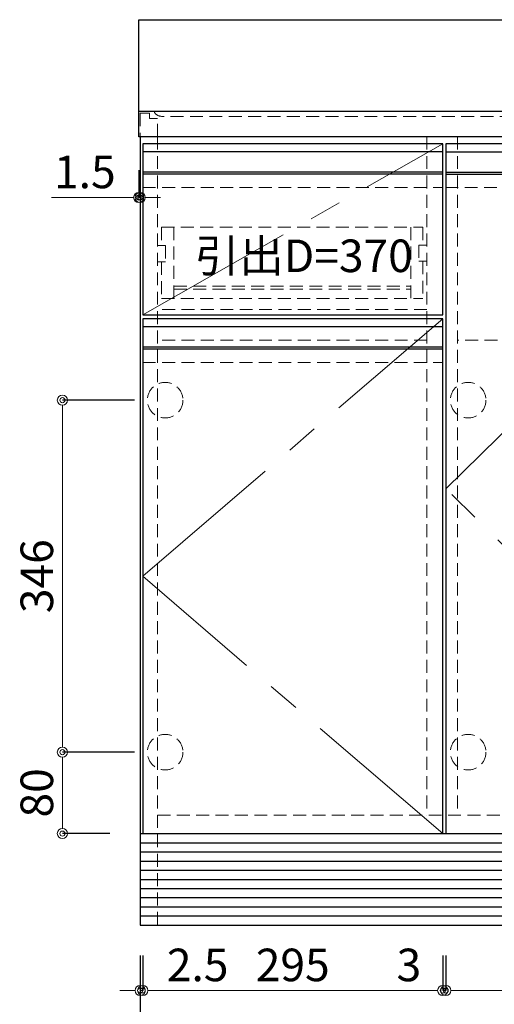
# Model space of a CAD drawing. Units: millimetres. Extents: x 0 to 4200, y 0 to 3484.
# Drawn here: x 1421 to 1888, y 602 to 1570 of the extents above; entities that cross this region are included whole.
import ezdxf

# ---------------------------------------------------------------- set-up
doc = ezdxf.new("R2010")
doc.units = ezdxf.units.MM
doc.linetypes.add('CENTER', pattern=[50.8, 31.75, -6.35, 6.35, -6.35])
doc.linetypes.add('DASHED', pattern=[19.05, 12.7, -6.35])
doc.layers.get('0').update_dxf_attribs({"linetype": 'CONTINUOUS'})
doc.layers.get('Defpoints').update_dxf_attribs({"color": 8, "linetype": 'CONTINUOUS'})
doc.layers.add('外形線', color=3, linetype='CONTINUOUS')
for name, color, linetype, lineweight in [('寸法', 7, 'CONTINUOUS', 9), ('芯線', 8, 'CENTER', 9), ('隠れ線', 6, 'DASHED', 9)]:
    doc.layers.add(name, color=color, linetype=linetype, lineweight=lineweight)
doc.styles.add('32mm文字', font='txt', dxfattribs={"height": 32})
doc.dimstyles.new('32mm文字', dxfattribs={"dimtxt": 32, "dimasz": 10, "dimexe": 0, "dimexo": 30, "dimgap": 5, "dimtad": 1, "dimdsep": 46, "dimtxsty": '32mm文字', "dimblk": 'ORIGIN2', "dimcen": 5, "dimclrd": 3, "dimclre": 3, "dimclrt": 3, "dimadec": 0, "dimazin": 0, "dimtfac": 1, "dimtmove": 0, "dimatfit": 3, "dimldrblk": 'OPEN30', "dimfxl": 1, "dimlwd": -1, "dimarcsym": 0})

# ---------------------------------------------------------------- blocks, each defined once
blk = doc.blocks.new('_Origin2')
at = {"color": 0, "linetype": 'ByBlock', "lineweight": -2}
blk.add_line((-0.5, 0), (-1, 0), dxfattribs=at)
for radius in [0.5, 0.25]:
    blk.add_circle((0, 0), radius, dxfattribs=at)
blk = doc.blocks.new('*D7')
at = {"layer": 'Defpoints', "color": 0, "transparency": 16777216}
for p in [(1539.44, 680), (2536.44, 680), (1539.44, 537.87)]:
    blk.add_point(p, dxfattribs=at)
at = {"layer": '寸法', "lineweight": -2, "transparency": 16777216}
for p, q in [((1539.44, 650), (1539.44, 537.87)), ((2536.44, 650), (2536.44, 537.87))]:
    blk.add_line(p, q, dxfattribs=at)
at = {"layer": '寸法', "transparency": 16777216}
blk.add_line((2526.44, 537.87), (1549.44, 537.87), dxfattribs=at)
at = {"layer": '寸法', "transparency": 16777216, "xscale": 10, "yscale": 10, "zscale": 10, "rotation": 180}
blk.add_blockref('_Origin2', (1539.44, 537.87), dxfattribs=at)
at = {"layer": '寸法', "transparency": 16777216, "xscale": 10, "yscale": 10, "zscale": 10}
blk.add_blockref('_Origin2', (2536.44, 537.87), dxfattribs=at)
at = {"layer": '寸法', "transparency": 16777216, "insert": (2137.94, 561.06), "char_height": 32, "attachment_point": 5, "style": '32mm文字'}
blk.add_mtext('ｷｬﾋﾞﾈｯﾄ\u3000997', dxfattribs=at)
blk = doc.blocks.new('_Open30')
at = {"color": 0, "linetype": 'ByBlock', "lineweight": -2}
for p, q in [((-1, 0.268), (0, 0)), ((0, 0), (-1, -0.268)), ((0, 0), (-1, 0))]:
    blk.add_line(p, q, dxfattribs=at)
blk = doc.blocks.new('*D13')
at = {"layer": 'Defpoints', "color": 0, "transparency": 16777216}
for p in [(1462.91, 850), (1563.94, 850), (1539.44, 770)]:
    blk.add_point(p, dxfattribs=at)
at = {"layer": '寸法', "lineweight": -2, "transparency": 16777216}
for p, q in [((1533.94, 850), (1462.91, 850)), ((1509.44, 770), (1462.91, 770))]:
    blk.add_line(p, q, dxfattribs=at)
at = {"layer": '寸法', "transparency": 16777216}
blk.add_line((1462.91, 780), (1462.91, 840), dxfattribs=at)
at = {"layer": '寸法', "transparency": 16777216, "xscale": 10, "yscale": 10, "zscale": 10}
for p, rotation in [((1462.91, 850), 90), ((1462.91, 770), 270)]:
    blk.add_blockref('_Origin2', p, dxfattribs=dict(at, rotation=rotation))
at = {"layer": '寸法', "transparency": 16777216, "insert": (1441.91, 810), "char_height": 32, "attachment_point": 5, "rotation": 90, "style": '32mm文字'}
blk.add_mtext('80', dxfattribs=at)
blk = doc.blocks.new('*D14')
at = {"layer": 'Defpoints', "color": 0, "transparency": 16777216}
for p in [(1462.91, 1196), (1563.94, 1196), (1563.94, 850)]:
    blk.add_point(p, dxfattribs=at)
at = {"layer": '寸法', "lineweight": -2, "transparency": 16777216}
for p, q in [((1533.94, 1196), (1462.91, 1196)), ((1533.94, 850), (1462.91, 850))]:
    blk.add_line(p, q, dxfattribs=at)
at = {"layer": '寸法', "transparency": 16777216}
blk.add_line((1462.91, 860), (1462.91, 1186), dxfattribs=at)
at = {"layer": '寸法', "transparency": 16777216, "xscale": 10, "yscale": 10, "zscale": 10}
for p, rotation in [((1462.91, 1196), 90), ((1462.91, 850), 270)]:
    blk.add_blockref('_Origin2', p, dxfattribs=dict(at, rotation=rotation))
at = {"layer": '寸法', "transparency": 16777216, "insert": (1441.91, 1023), "char_height": 32, "attachment_point": 5, "rotation": 90, "style": '32mm文字'}
blk.add_mtext('346', dxfattribs=at)
blk = doc.blocks.new('*D26')
at = {"layer": 'Defpoints', "color": 0, "transparency": 16777216}
for p in [(1537.95, 1452), (1539.45, 1426.28), (1537.95, 1395.2)]:
    blk.add_point(p, dxfattribs=at)
at = {"layer": '寸法', "lineweight": -2, "transparency": 16777216}
for p, q in [((1537.95, 1422), (1537.95, 1395.2)), ((1539.45, 1396.28), (1539.45, 1395.2))]:
    blk.add_line(p, q, dxfattribs=at)
at = {"layer": '寸法', "transparency": 16777216}
for p, q in [((1527.95, 1395.2), (1452.07, 1395.2)), ((1539.45, 1395.2), (1537.95, 1395.2)), ((1549.45, 1395.2), (1559.45, 1395.2))]:
    blk.add_line(p, q, dxfattribs=at)
at = {"layer": '寸法', "transparency": 16777216, "xscale": 10, "yscale": 10, "zscale": 10}
blk.add_blockref('_Origin2', (1537.95, 1395.2), dxfattribs=at)
at = {"layer": '寸法', "transparency": 16777216, "xscale": 10, "yscale": 10, "zscale": 10, "rotation": 180}
blk.add_blockref('_Origin2', (1539.45, 1395.2), dxfattribs=at)
at = {"layer": '寸法', "transparency": 16777216, "insert": (1485.01, 1416.2), "char_height": 32, "attachment_point": 5, "style": '32mm文字'}
blk.add_mtext('1.5', dxfattribs=at)
blk = doc.blocks.new('*D28')
at = {"layer": 'Defpoints', "color": 0, "transparency": 16777216}
for p in [(1541.94, 680), (1836.94, 680), (1836.94, 615.73)]:
    blk.add_point(p, dxfattribs=at)
at = {"layer": '寸法', "lineweight": -2, "transparency": 16777216}
for p, q in [((1541.94, 650), (1541.94, 615.73)), ((1836.94, 650), (1836.94, 615.73))]:
    blk.add_line(p, q, dxfattribs=at)
at = {"layer": '寸法', "transparency": 16777216}
blk.add_line((1551.94, 615.73), (1826.94, 615.73), dxfattribs=at)
at = {"layer": '寸法', "transparency": 16777216, "xscale": 10, "yscale": 10, "zscale": 10, "rotation": 180}
blk.add_blockref('_Origin2', (1541.94, 615.73), dxfattribs=at)
at = {"layer": '寸法', "transparency": 16777216, "xscale": 10, "yscale": 10, "zscale": 10}
blk.add_blockref('_Origin2', (1836.94, 615.73), dxfattribs=at)
at = {"layer": '寸法', "transparency": 16777216, "insert": (1689.44, 636.73), "char_height": 32, "attachment_point": 5, "style": '32mm文字'}
blk.add_mtext('295', dxfattribs=at)
blk = doc.blocks.new('*D29')
at = {"layer": 'Defpoints', "color": 0, "transparency": 16777216}
for p in [(1539.44, 680), (1541.94, 680), (1541.94, 615.73)]:
    blk.add_point(p, dxfattribs=at)
at = {"layer": '寸法', "lineweight": -2, "transparency": 16777216}
for p, q in [((1539.44, 650), (1539.44, 615.73)), ((1541.94, 650), (1541.94, 615.73))]:
    blk.add_line(p, q, dxfattribs=at)
at = {"layer": '寸法', "transparency": 16777216}
for p, q in [((1529.44, 615.73), (1519.44, 615.73)), ((1539.44, 615.73), (1541.94, 615.73)), ((1551.94, 615.73), (1629.93, 615.73))]:
    blk.add_line(p, q, dxfattribs=at)
at = {"layer": '寸法', "transparency": 16777216, "xscale": 10, "yscale": 10, "zscale": 10}
blk.add_blockref('_Origin2', (1539.44, 615.73), dxfattribs=at)
at = {"layer": '寸法', "transparency": 16777216, "xscale": 10, "yscale": 10, "zscale": 10, "rotation": 180}
blk.add_blockref('_Origin2', (1541.94, 615.73), dxfattribs=at)
at = {"layer": '寸法', "transparency": 16777216, "insert": (1595.94, 636.73), "char_height": 32, "attachment_point": 5, "style": '32mm文字'}
blk.add_mtext('2.5', dxfattribs=at)
blk = doc.blocks.new('*D60')
at = {"layer": 'Defpoints', "color": 0, "transparency": 16777216}
for p in [(1839.94, 680), (2185.94, 680), (1839.94, 615.73)]:
    blk.add_point(p, dxfattribs=at)
at = {"layer": '寸法', "lineweight": -2, "transparency": 16777216}
for p, q in [((1839.94, 650), (1839.94, 615.73)), ((2185.94, 650), (2185.94, 615.73))]:
    blk.add_line(p, q, dxfattribs=at)
at = {"layer": '寸法', "transparency": 16777216}
blk.add_line((2175.94, 615.73), (1849.94, 615.73), dxfattribs=at)
at = {"layer": '寸法', "transparency": 16777216, "xscale": 10, "yscale": 10, "zscale": 10, "rotation": 180}
blk.add_blockref('_Origin2', (1839.94, 615.73), dxfattribs=at)
at = {"layer": '寸法', "transparency": 16777216, "xscale": 10, "yscale": 10, "zscale": 10}
blk.add_blockref('_Origin2', (2185.94, 615.73), dxfattribs=at)
at = {"layer": '寸法', "transparency": 16777216, "insert": (2012.94, 636.73), "char_height": 32, "attachment_point": 5, "style": '32mm文字'}
blk.add_mtext('346', dxfattribs=at)
blk = doc.blocks.new('*D61')
at = {"layer": 'Defpoints', "color": 0, "transparency": 16777216}
for p in [(1836.94, 680), (1839.94, 680), (1836.94, 615.73)]:
    blk.add_point(p, dxfattribs=at)
at = {"layer": '寸法', "lineweight": -2, "transparency": 16777216}
for p, q in [((1836.94, 650), (1836.94, 615.73)), ((1839.94, 650), (1839.94, 615.73))]:
    blk.add_line(p, q, dxfattribs=at)
at = {"layer": '寸法', "transparency": 16777216}
for p, q in [((1826.94, 615.73), (1790.38, 615.73)), ((1839.94, 615.73), (1836.94, 615.73)), ((1849.94, 615.73), (1859.94, 615.73))]:
    blk.add_line(p, q, dxfattribs=at)
at = {"layer": '寸法', "transparency": 16777216, "xscale": 10, "yscale": 10, "zscale": 10}
blk.add_blockref('_Origin2', (1836.94, 615.73), dxfattribs=at)
at = {"layer": '寸法', "transparency": 16777216, "xscale": 10, "yscale": 10, "zscale": 10, "rotation": 180}
blk.add_blockref('_Origin2', (1839.94, 615.73), dxfattribs=at)
at = {"layer": '寸法', "transparency": 16777216, "insert": (1803.66, 636.73), "char_height": 32, "attachment_point": 5, "style": '32mm文字'}
blk.add_mtext('3', dxfattribs=at)

msp = doc.modelspace()

# ---------------------------------------------------------------- linework, layer by layer
at = {"color": 4}
msp.add_lwpolyline([(1836.942, 1280), (1836.942, 1448), (1541.942, 1448), (1541.942, 1280)], close=True, dxfattribs=at)
at = {"layer": '外形線'}
for p, q in [((1537.942, 1480), (2537.942, 1480)), ((1539.442, 1455), (1539.442, 680)), ((1539.442, 770), (2536.442, 770)), ((1539.442, 680), (2536.442, 680))]:
    msp.add_line(p, q, dxfattribs=at)
at = {"layer": '外形線', "color": 6}
for p, q in [((1836.944, 1440), (1541.944, 1440)), ((1839.526, 1440), (2185.526, 1440)), ((1836.944, 1420), (1541.944, 1420)), ((1836.944, 1418), (1541.944, 1418)), ((1839.526, 1420), (2185.526, 1420)), ((1839.526, 1418), (2185.526, 1418)), ((1836.944, 1268), (1541.944, 1268)), ((1836.944, 1248), (1541.944, 1248)), ((1836.944, 1246), (1541.944, 1246))]:
    msp.add_line(p, q, dxfattribs=at)
at = {"layer": '外形線', "color": 14}
for p, q in [((1539.442, 761), (2536.442, 761)), ((1539.442, 752), (2536.442, 752)), ((1539.442, 743), (2536.442, 743)), ((1539.442, 734), (2536.442, 734)), ((1539.442, 725), (2536.442, 725)), ((1539.442, 716), (2536.442, 716)), ((1539.442, 707), (2536.442, 707)), ((1539.442, 698), (2536.442, 698)), ((1539.442, 689), (2536.442, 689))]:
    msp.add_line(p, q, dxfattribs=at)
at = {"layer": '外形線'}
msp.add_lwpolyline([(2537.942, 1455), (1537.942, 1455), (1537.942, 1570), (2537.942, 1570)], close=True, dxfattribs=at)
at = {"layer": '外形線', "color": 4}
for points in [[(2185.943, 770), (2185.942, 1448), (1839.942, 1448), (1839.943, 770)], [(1836.945, 770), (1836.943, 1276), (1541.942, 1276), (1541.943, 770)]]:
    msp.add_lwpolyline(points, dxfattribs=at)
at = {"layer": '芯線', "color": 4, "ltscale": 5}
msp.add_line((1541.942, 1280), (1836.942, 1448), dxfattribs=at)
for points in [[(2185.944, 770), (1839.942, 1108.999), (2185.941, 1448)], [(1836.945, 770), (1541.942, 1023), (1836.943, 1276)]]:
    msp.add_lwpolyline(points, dxfattribs=at)
at = {"layer": '隠れ線', "color": 3}
for p, q in [((1556.442, 1455), (1556.442, 680)), ((1821.442, 1455), (1821.442, 788)), ((1851.442, 1455), (1851.442, 788)), ((1821.442, 1285), (1558.442, 1285)), ((1821.442, 1255), (1556.442, 1255)), ((2519.442, 1255), (1851.442, 1255)), ((1556.442, 788), (2519.442, 788))]:
    msp.add_line(p, q, dxfattribs=at)
at = {"layer": '隠れ線', "color": 214}
for p, q in [((1541.944, 1405), (1836.944, 1405)), ((1839.526, 1405), (2185.526, 1405)), ((1541.944, 1233), (1836.944, 1233))]:
    msp.add_line(p, q, dxfattribs=at)
at = {"layer": '隠れ線', "color": 6}
for p, q in [((1560.442, 1366), (1817.442, 1366)), ((1560.442, 1366), (1560.442, 1348)), ((1572.442, 1366), (1572.442, 1296)), ((1805.442, 1366), (1805.442, 1296)), ((1817.442, 1366), (1817.442, 1348.5)), ((1556.442, 1348), (1564.442, 1348)), ((1564.442, 1348), (1564.442, 1332)), ((1821.442, 1348.5), (1813.442, 1348.5)), ((1813.442, 1348.5), (1813.442, 1332.5)), ((1556.442, 1332), (1564.442, 1332)), ((1560.442, 1332), (1560.442, 1296)), ((1821.442, 1332.5), (1813.442, 1332.5)), ((1817.442, 1332.5), (1817.442, 1296)), ((1572.442, 1308), (1805.442, 1308)), ((1572.442, 1305), (1805.442, 1305)), ((1560.442, 1296), (1817.442, 1296))]:
    msp.add_line(p, q, dxfattribs=at)
at = {"layer": '隠れ線', "color": 253}
msp.add_lwpolyline([(1556.442, 1455), (1556.442, 1473), (1548.442, 1473), (1548.442, 1478), (1539.442, 1478), (1539.442, 1455)], dxfattribs=at)
at = {"layer": '隠れ線', "color": 4}
msp.add_lwpolyline([(2522.942, 1480, -0.3056147), (2515.526, 1475), (1560.359, 1475, -0.3056147), (1552.942, 1480)], format="xyb", dxfattribs=at)
at = {"layer": '隠れ線'}
for centre in [(1563.943, 1196), (1861.943, 1196), (1563.943, 849.999), (1861.943, 850)]:
    msp.add_circle(centre, 17.5, dxfattribs=at)

# ---------------------------------------------------------------- texts
at = {"style": '32mm文字'}
msp.add_text('引出D=370', height=32, dxfattribs=at).set_placement((1593.271, 1321.925))

# ---------------------------------------------------------------- dimensions: what is measured, and where the dimension line sits
at = {"layer": '寸法'}
for base, p1, p2, angle, picture, middle in [((1537.946, 1395.196), (1539.446, 1426.281), (1537.946, 1452), 0, '*D26', (1485.007, 1416.196)), ((1462.909, 1196), (1563.943, 849.999), (1563.943, 1196), 90, '*D14', (1441.909, 1023)), ((1462.909, 849.999), (1539.442, 770), (1563.943, 849.999), 90, '*D13', (1441.909, 810))]:
    dim = msp.add_linear_dim(base=base, p1=p1, p2=p2, angle=angle, dimstyle='32mm文字', override={"dimclrd": 256, "dimclre": 256, "dimclrt": 256}, dxfattribs=at)
    dim.commit()
    dim.dimension.update_dxf_attribs({"geometry": picture, "text_midpoint": middle})
for base, p1, p2, angle, picture, middle in [((1541.943, 615.73), (1539.442, 680), (1541.943, 680), 0, '*D29', (1595.938, 615.73)), ((1836.945, 615.73), (1541.943, 680), (1836.945, 680), 0, '*D28', (1689.441, 615.73)), ((1836.945, 615.73), (1839.943, 680), (1836.945, 680), 180, '*D61', (1803.66, 615.73)), ((1839.943, 615.73), (2185.943, 680), (1839.943, 680), 180, '*D60', (2012.943, 615.73))]:
    dim = msp.add_linear_dim(base=base, p1=p1, p2=p2, angle=angle, dimstyle='32mm文字', override={"dimclrd": 256, "dimclre": 256, "dimclrt": 256}, dxfattribs=at)
    dim.commit()
    dim.dimension.update_dxf_attribs({"geometry": picture, "text_midpoint": middle, "dimtype": 160})
dim = msp.add_linear_dim(base=(1539.442, 537.87), p1=(2536.442, 680), p2=(1539.442, 680), angle=180, text='ｷｬﾋﾞﾈｯﾄ\u3000<>', dimstyle='32mm文字', override={"dimclrd": 256, "dimclre": 256, "dimclrt": 256}, dxfattribs=at)
dim.commit()
dim.dimension.update_dxf_attribs({"geometry": '*D7', "text_midpoint": (2137.942, 537.87), "dimtype": 160})

doc.saveas('drawing.dxf')
